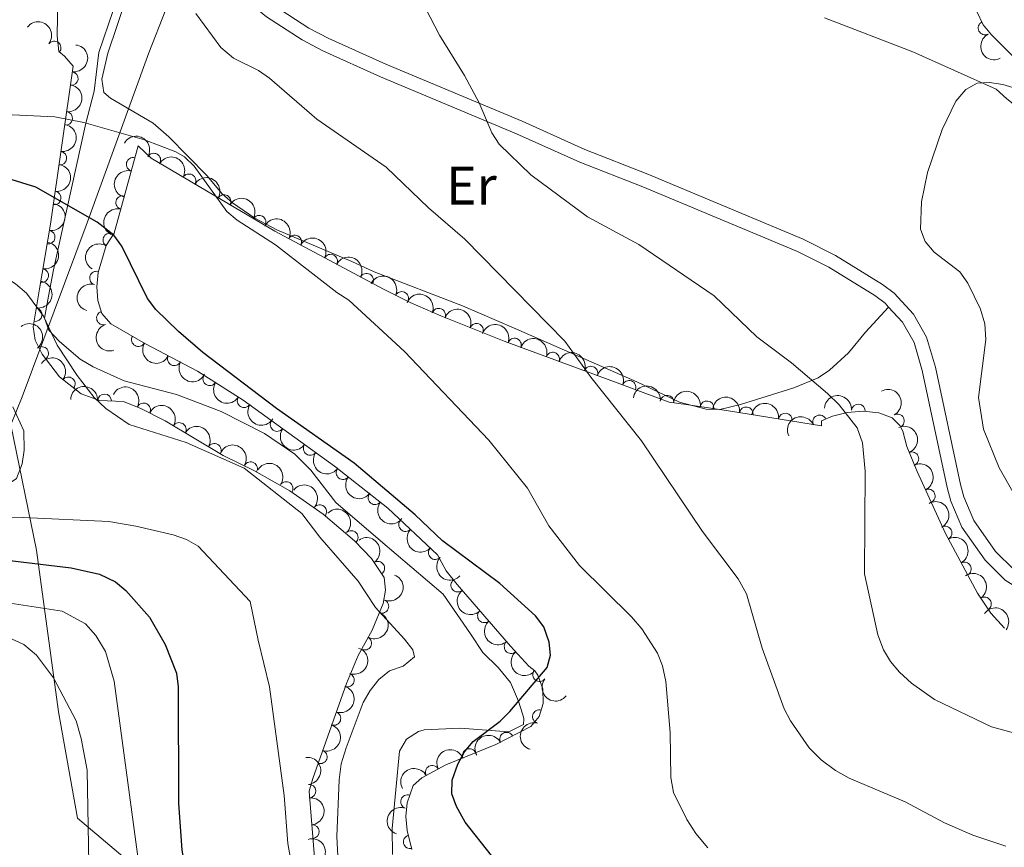
# Model space of a CAD drawing. Units: metres. Extents: x 655986 to 662947, y 697998 to 702781.
# Drawn here: x 660191 to 660372, y 700964 to 701116 of the extents above; entities that cross this region are included whole.
import ezdxf
from ezdxf.enums import TextEntityAlignment as Align

# ---------------------------------------------------------------- set-up
doc = ezdxf.new("R2010")
doc.units = ezdxf.units.M
doc.header["$MEASUREMENT"] = 0
doc.linetypes.add('DGN Style 3', pattern=[108.43716973211009, 77.45512123722149, -30.9820484948886])
for name, color, linetype, lineweight in [('Entidades rústicas y varios', 7, 'Continuous', 5), ('Otros límites administrativos', 7, 'Continuous', 5), ('Relieve y altimetría', 7, 'Continuous', 5), ('Viales y ferrocarril', 7, 'Continuous', 5)]:
    doc.layers.add(name, color=color, linetype=linetype, lineweight=lineweight)
doc.styles.add('Style-Arial Narrow', font='txt')

msp = doc.modelspace()

# ---------------------------------------------------------------- linework, layer by layer
at = {"layer": 'Entidades rústicas y varios', "color": 92, "linetype": 'DGN Style 3', "lineweight": 5}
for points in [[(660197.74, 701120.46, 1047.96), (660197.55, 701112.94, 1048.78), (660197.8800000001, 701110.0700000001, 1049.16), (660198.95, 701109.22, 1049.44), (660200.53, 701107.3600000001, 1050.59), (660196.3600000001, 701078.29, 1055.26), (660194.3500000001, 701066.3900000001, 1059), (660193.1799999999, 701059.3700000001, 1060.48), (660193.5, 701056.9099999999, 1060.21), (660194.8400000001, 701054.3700000001, 1060.15), (660198.01, 701050.1699999999, 1060.04), (660202.02, 701047.0800000001, 1059.95), (660205.3600000001, 701045.8400000001, 1059.93), (660209.78, 701045.6400000001, 1059.93), (660213, 701044.3900000001, 1059.94), (660217.48, 701042.0700000001, 1060.01), (660228.1499999999, 701035.69, 1060.37), (660233.8800000001, 701032.9099999999, 1060.76), (660240.3800000001, 701029.19, 1060.76), (660246.52, 701024.8900000001, 1060.76), (660252.3, 701020.03, 1060.76), (660255.44, 701016.75, 1060.76), (660257.75, 701013.23, 1060.76), (660258, 701010.9099999999, 1060.68), (660257.5800000001, 701008.48, 1060.49), (660255.55, 701003.5700000001, 1060.06), (660252.96, 700998.8999999999, 1059.93), (660250.8, 700993.72, 1059.88), (660244.6100000001, 700976.27, 1059.38), (660243.95, 700973.8999999999, 1058.83), (660245.01, 700960.95, 1059.86)], [(660377.1599999999, 701105.48, 1035.68), (660369.55, 701113.1100000001, 1036.45), (660368.01, 701115.01, 1036.68), (660366.8, 701117.45, 1037.07)], [(660262.8600000001, 700963.22, 1052.59), (660262.01, 700966.6799999999, 1052.44), (660261.76, 700969.24, 1052.47), (660261.96, 700971.8, 1052.58), (660263.0900000001, 700974.97, 1052.79), (660264.6599999999, 700976.3999999999, 1053.06), (660269.0800000001, 700978.76, 1053.36), (660278.31, 700982.49, 1053.29), (660284.74, 700985.8600000001, 1052.79), (660286.29, 700987.6400000001, 1052.24), (660286.99, 700990.0700000001, 1051.98), (660286.9299999999, 700992.79, 1051.95), (660286.04, 700995.28, 1052.11), (660285.46, 700996.0700000001, 1052.24), (660284.3899999999, 700996.94, 1052.79), (660281.03, 701000.5900000001, 1053.16), (660271.19, 701011.94, 1052.45), (660269.1699999999, 701014.46, 1052.79), (660267.54, 701017.4299999999, 1053.88), (660258.44, 701026.04, 1053.92), (660248.6200000001, 701033.75, 1053.84), (660231.79, 701045.8800000001, 1054.11), (660223.3899999999, 701051.26, 1054.33), (660213.8300000001, 701056.25, 1054.86), (660207.4199999999, 701059.94, 1054.98), (660205.81, 701061.8500000001, 1054.98), (660205.0700000001, 701064.23, 1054.88), (660204.8600000001, 701066.78, 1054.68), (660205.1000000001, 701069.3900000001, 1054.43), (660206.6000000001, 701074.3600000001, 1053.95), (660208.04, 701076.6599999999, 1053.88), (660212.5, 701092.71, 1049.98), (660214.8500000001, 701090.4099999999, 1049.99), (660237.6300000001, 701076.99, 1049.68), (660257.6599999999, 701066.3200000001, 1048.61), (660260.3200000001, 701064.96, 1047.51), (660262.52, 701063.8900000001, 1047.07), (660268.1699999999, 701061.4099999999, 1046.67), (660279.8200000001, 701056.77, 1046.2), (660298.5, 701049.9099999999, 1045.58), (660310.22, 701045.51, 1044.77), (660313.75, 701045.04, 1044.77), (660321.1100000001, 701043.9299999999, 1043.49), (660338.26, 701041.19, 1039), (660338.25, 701042.0700000001, 1038.72), (660340.27, 701042.95, 1038.22), (660342.94, 701043.6000000001, 1037.83), (660345.8899999999, 701043.8600000001, 1037.53), (660348.77, 701043.5900000001, 1037.32), (660351.23, 701042.6400000001, 1037.16), (660352.6799999999, 701041.24, 1037.07), (660353.23, 701040.2, 1037.07), (660353.97, 701037.3900000001, 1036.8), (660355.8700000001, 701032.75, 1036.55), (660361.0700000001, 701021.3500000001, 1036.38), (660366.95, 701010.3500000001, 1037.05), (660369.3999999999, 701006.6699999999, 1037.9), (660371.9099999999, 701003.8999999999, 1038.17)]]:
    msp.add_polyline3d(points, dxfattribs=at)
at = {"layer": 'Entidades rústicas y varios', "color": 92, "linetype": 'Continuous', "lineweight": 5}
for points in [[(660210.3400000001, 701120.02, 1041.52), (660206.8899999999, 701109.74, 1043.84), (660205.8200000001, 701105, 1044.61), (660206.19, 701102.53, 1044.74), (660207.3700000001, 701101.5, 1044.89), (660215.27, 701096.8700000001, 1044.2), (660218.1200000001, 701094.3700000001, 1044.33), (660225.1000000001, 701087.22, 1043.79), (660227.96, 701083.8800000001, 1044.06), (660229.8300000001, 701082.2, 1044.08), (660233.98, 701079.3900000001, 1043.99), (660238, 701077.26, 1043.65), (660251.8200000001, 701071.4299999999, 1043.59), (660255.8899999999, 701069.54, 1043.24), (660272.1799999999, 701063.23, 1042.33), (660281.53, 701059.22, 1041.84), (660304.28, 701049.29, 1038.69), (660312.1200000001, 701045.5, 1038.33), (660317.04, 701044.21, 1037.74), (660319.5, 701044.19, 1037.47), (660323.3200000001, 701045.0700000001, 1037.15), (660333.1499999999, 701048.1599999999, 1035.76), (660337.6000000001, 701050.03, 1035.11), (660339.7, 701051.4199999999, 1034.86), (660343.19, 701054.6200000001, 1034.31), (660346.3400000001, 701058.4099999999, 1033.47), (660350.5800000001, 701063.01, 1031.99)], [(660338.78, 701116.27, 1031.96), (660355.05, 701109.99, 1030.39), (660370.3800000001, 701103.1499999999, 1029.36), (660372.3500000001, 701101.3400000001, 1029.36), (660378.49, 701096.51, 1028.68), (660380.46, 701094.25, 1028.68), (660383.1599999999, 701090.3400000001, 1028.13), (660385.19, 701088.77, 1028.04), (660389.71, 701086.5700000001, 1027.89), (660420.6300000001, 701078.53, 1026.62), (660426.3, 701077.0800000001, 1026.81), (660440.05, 701073.46, 1025.93), (660443.4299999999, 701071.8300000001, 1025.93), (660448.0800000001, 701070.1499999999, 1025.52), (660462.02, 701065.21, 1023.01), (660466.9299999999, 701064.3600000001, 1022.55), (660475.3, 701064.0800000001, 1021.87), (660478.8300000001, 701063.6300000001, 1021.9)]]:
    msp.add_polyline3d(points, dxfattribs=at)
at = {"layer": 'Entidades rústicas y varios', "color": 92, "linetype": 'Continuous', "lineweight": 5, "extrusion": (-0.2242320213849082, -0.02812725371657031, 0.974129795347623)}
msp.add_arc((-613491.7733223084, 723356.0455817656, -166735.3911051932), 2.516055640060342, 45.36446333574663, 225.9090503451192, dxfattribs=at)
at = {"layer": 'Entidades rústicas y varios', "color": 92, "linetype": 'Continuous', "lineweight": 5}
for centre, radius, start, end in [((660368.3338146124, 701114.4009334976, 1036.76006464459), 1.250091938746999, 117.3430499133724, 296.5566043323678), ((660197.0259807585, 701110.723509324, 1049.195540262271), 1.250091938746998, 322.5027951881574, 141.7163496071529), ((660200.1853600049, 701105.0948405967, 1051.15289403617), 1.250091938746999, 262.8029498103789, 82.01650422937438), ((660199.1336241851, 701097.7629556356, 1052.330737268674), 1.250091938746999, 262.8029498103789, 82.01650422937438), ((660198.0818883653, 701090.4310706744, 1053.508580501177), 1.250091938746999, 262.8029498103789, 82.01650422937438), ((660211.5711367752, 701089.2944707798, 1050.516339675684), 1.250091938746998, 75.43652717056221, 254.6500815895576), ((660215.3658024422, 701090.0834897684, 1049.968205501749), 1.250091938746999, 330.4632588891562, 149.6768133081517), ((660221.8273841501, 701086.2768863216, 1049.880273529431), 1.250091938746999, 330.4632588891562, 149.6768133081517), ((660197.0301525455, 701083.0991857133, 1054.686423733681), 1.250091938746999, 262.8029498103789, 82.01650422937438), ((660209.615979406, 701082.2585345069, 1052.226006433614), 1.250091938746998, 75.43652717056221, 254.6500815895576), ((660228.288965858, 701082.4702828745, 1049.792341557112), 1.250091938746999, 330.4632588891562, 149.6768133081517), ((660234.750547566, 701078.6636794277, 1049.704409584793), 1.250091938746999, 330.4632588891562, 149.6768133081517), ((660195.9366103727, 701075.900509761, 1056.398954819572), 1.250091938746998, 261.3789611103022, 80.59251552929754), ((660207.2643686135, 701075.3843783012, 1053.886298025439), 1.250091938746998, 58.91601601263923, 238.1295704316346), ((660241.2953527821, 701075.0153572275, 1049.424836665494), 1.250091938746998, 332.9218910759354, 152.1354454949308), ((660247.9073923237, 701071.4931174915, 1049.071622371441), 1.250091938746998, 332.9218910759354, 152.1354454949308), ((660194.7434753615, 701068.8366756144, 1058.619016979897), 1.250091938746998, 261.3789611103022, 80.59251552929754), ((660204.8107889758, 701068.3642232951, 1054.413074440384), 1.250091938746998, 74.17177679952346, 253.3853312185188), ((660254.5194318655, 701067.9708777554, 1048.718408077387), 1.250091938746998, 332.9218910759354, 152.1354454949308), ((660260.9715968815, 701064.6213914701, 1047.153397659742), 1.250091938746999, 335.0295580601508, 154.2431124791462), ((660193.5360263139, 701061.6248343983, 1060.26496378169), 1.250091938746998, 261.5038393313348, 80.71739375033022), ((660267.7877812991, 701061.5412304923, 1046.638329443213), 1.250091938746999, 339.2495969184507, 158.463151337446), ((660206.0873448648, 701061.023711439, 1054.96486298465), 1.250091938746998, 108.2379041170413, 287.4514585360367), ((660274.7505847861, 701058.7680624083, 1046.357426641604), 1.250091938746999, 339.2495969184507, 158.463151337446), ((660212.5191150268, 701057.0271401226, 1054.904981625741), 1.250091938746999, 151.0387184234242, 330.2522728424196), ((660281.7343499975, 701056.0461942179, 1046.097335422474), 1.250091938746999, 340.801023701185, 160.0145781201805), ((660194.720303935, 701054.4962018311, 1060.127510773395), 1.250091938746998, 308.0102761458576, 127.223830564853), ((660219.1315611012, 701053.504770743, 1054.627952864942), 1.250091938746999, 153.4031097962674, 332.6166642152627), ((660288.7712075969, 701053.4619949067, 1045.863778050331), 1.250091938746999, 340.801023701185, 160.0145781201805), ((660295.808065196, 701050.8777955954, 1045.630220678188), 1.250091938746999, 340.801023701185, 160.0145781201805), ((660199.6327668515, 701048.8949079555, 1059.981113046768), 1.250091938746998, 323.3492652395984, 142.5628196585938), ((660225.6560666845, 701049.8318071621, 1054.298464787417), 1.250091938746999, 148.3275670167577, 327.5411214357531), ((660302.824349727, 701048.265684061, 1045.199867575095), 1.250091938746998, 340.3886893276894, 159.6022437466848), ((660206.2963428963, 701045.7781012813, 1059.93), 1.250091938746999, 358.3753595541653, 177.5889139731607), ((660231.9702009084, 701045.7877545282, 1054.133094605363), 1.250091938746999, 148.3275670167577, 327.5411214357531), ((660309.8147445843, 701045.5442750468, 1044.77), 1.250091938746999, 353.3821501579382, 172.5957045769337), ((660213.4877359706, 701044.1154512479, 1059.965085928737), 1.250091938746999, 333.5884587680287, 152.8020131870241), ((660317.1718079727, 701044.5042083524, 1043.959669234597), 1.250091938746999, 352.3897207013175, 171.6032751203129), ((660324.39482456, 701043.385436476, 1042.306390901641), 1.250091938746999, 351.8889149745739, 171.1024693935694), ((660344.9977477884, 701043.9240527947, 1037.504277580891), 1.250091938746999, 355.6103364965052, 174.8238909155006), ((660331.5651518733, 701042.2398564855, 1040.429144858692), 1.250091938746999, 351.8889149745739, 171.1024693935694), ((660337.8879602985, 701041.8909984306, 1038.528192030664), 1.250091938746998, 24.50620080887471, 203.7197552278701), ((660352.2171677114, 701042.0734402665, 1037.07), 1.250091938746998, 298.8381140657638, 118.0516684847592), ((660220.055263262, 701040.5074198116, 1060.133383688361), 1.250091938746999, 330.0893484603, 149.3029028792954), ((660238.0486033468, 701041.3932440302, 1054.02602839914), 1.250091938746998, 145.184482126924, 324.3980365459194), ((660226.4896110266, 701036.6600778492, 1060.350475084345), 1.250091938746999, 330.0893484603, 149.3029028792954), ((660244.1324692701, 701037.0083780973, 1053.928426272026), 1.250091938746998, 145.184482126924, 324.3980365459194), ((660354.8794012025, 701035.117660495, 1036.615707493914), 1.250091938746999, 293.2344151940092, 112.4479696130046), ((660233.1725991999, 701033.2923713962, 1060.76), 1.250091938746999, 331.1833234546531, 150.3968778736485), ((660250.1687356073, 701032.5588427235, 1053.84451792769), 1.250091938746999, 142.8295551425674, 322.0431095615629), ((660239.7191653382, 701029.628980519, 1060.76), 1.250091938746999, 325.961617673348, 145.1751720923434), ((660256.067669278, 701027.9273988742, 1053.892574413802), 1.250091938746999, 142.8295551425674, 322.0431095615629), ((660357.8987779927, 701028.255282219, 1036.466153259853), 1.250091938746999, 295.4858042275512, 114.6993586465466), ((660245.903485755, 701025.3828933442, 1060.76), 1.250091938746998, 320.9080165885337, 140.1215710075292), ((660261.6992379061, 701022.9831186694, 1053.90971947079), 1.250091938746999, 137.5510159324109, 316.7645703514063), ((660251.7044936568, 701020.6238440443, 1060.76), 1.250091938746998, 314.7169188606632, 133.9304732796586), ((660361.0052415361, 701021.4297605751, 1036.441654284586), 1.250091938746998, 299.092690884685, 118.3062453036804), ((660267.147157789, 701017.8285483187, 1053.885772570207), 1.250091938746999, 137.5510159324109, 316.7645703514063), ((660256.5860297473, 701014.9681088184, 1060.76), 1.250091938746999, 304.2410495241953, 123.4546039431907), ((660364.5358036766, 701014.8249674547, 1036.843946229187), 1.250091938746998, 299.092690884685, 118.3062453036804), ((660271.2930379268, 701011.8426516571, 1052.566669060482), 1.250091938746999, 129.6813815552009, 308.8949359741962), ((660257.334989585, 701007.9384526962, 1060.340864819575), 1.250091938746999, 248.5039072855244, 67.7174617045198), ((660368.2327832808, 701008.3880013251, 1037.740753870141), 1.250091938746998, 304.6202844154051, 123.8338388344006), ((660276.2009663817, 701006.1898584594, 1052.751482272244), 1.250091938746998, 131.8901526641003, 311.1037070830957), ((660254.1902262114, 701001.1584339621, 1059.962208169967), 1.250091938746999, 241.9532422488711, 61.16679666786658), ((660281.1084171718, 701000.5293334117, 1053.105576790639), 1.250091938746998, 131.8901526641003, 311.1037070830957), ((660286.3602252607, 700995.3631867757, 1052.281583358337), 1.250091938746998, 141.8521493723887, 321.0657037913841), ((660251.0105593344, 700994.371938711, 1059.864774079026), 1.250091938746998, 251.4351511348582, 70.64870555385362), ((660248.5040955883, 700987.3060594914, 1059.662313356402), 1.250091938746998, 251.4351511348582, 70.64870555385362), ((660286.3119924832, 700987.645862597, 1052.11041523979), 1.250091938746999, 74.8962774486421, 254.1098318676375), ((660280.2769306605, 700983.4988521538, 1053.051755058643), 1.250091938746999, 28.62545376038702, 207.8390081793825), ((660245.9976318099, 700980.2401802829, 1059.459852633779), 1.250091938746998, 251.4351527078751, 70.64870712687058), ((660273.4207967035, 700980.4931465851, 1053.318355115716), 1.250091938746999, 22.9706330016164, 202.1841874206118), ((660266.5988686499, 700977.4131158208, 1053.265734201443), 1.250091938746999, 29.06555421613916, 208.2791086351346), ((660243.9286454876, 700973.9217335633, 1058.927126992501), 1.250091938746998, 275.6455771033093, 94.85913152230474), ((660262.0467069203, 700971.9851339082, 1052.670613990623), 1.250091938746999, 71.34669433078491, 250.5602487497804), ((660244.5385854028, 700966.4701091282, 1059.519804457228), 1.250091938746998, 275.6455771033093, 94.85913152230474), ((660262.5419629405, 700964.5963776959, 1052.47796320265), 1.250091938746999, 104.7683867871142, 283.9819412061096)]:
    msp.add_arc(centre, radius, start, end, dxfattribs=at)
at = {"layer": 'Entidades rústicas y varios', "color": 92, "linetype": 'Continuous', "lineweight": 5, "extrusion": (0.214916344724244, -0.06987207300751977, 0.9741297953476229)}
msp.add_arc((870933.6668626566, -400368.6889385422, 93945.75984544047), 2.516055640060341, 45.36446333574665, 225.9090503451193, dxfattribs=at)
at = {"layer": 'Entidades rústicas y varios', "color": 92, "linetype": 'Continuous', "lineweight": 5, "extrusion": (-0.1374166788094355, 0.1794095822440447, 0.9741297953476231)}
for centre in [(-950445.0888699426, -150902.3082819663, 36086.60381594033), (-950439.7956325137, -150896.99498876, 36086.58030375275), (-950434.5023950848, -150891.6816955536, 36086.55679156519), (-950429.209157656, -150886.3684023473, 36086.53327937762)]:
    msp.add_arc(centre, 2.516055640060343, 45.36446333574663, 225.9090503451193, dxfattribs=at)
at = {"layer": 'Entidades rústicas y varios', "color": 92, "linetype": 'Continuous', "lineweight": 5, "extrusion": (-0.2181759557937395, -0.05891005117538478, 0.974129795347623)}
for centre in [(-504750.905120689, 799164.0989881335, -184321.3767380347), (-504745.5457443196, 799169.1892933706, -184322.6479097501), (-504740.1863679505, 799174.2795986077, -184323.9190814655), (-504734.8269915811, 799179.3699038445, -184325.1902531809)]:
    msp.add_arc(centre, 2.516055640060342, 45.36446333574663, 225.9090503451193, dxfattribs=at)
at = {"layer": 'Entidades rústicas y varios', "color": 92, "linetype": 'Continuous', "lineweight": 5, "extrusion": (0.1132796107196607, -0.1955476198044875, 0.974129795347623)}
for centre in [(922704.6022766853, 268813.5230619997, -61284.30465678472), (922699.3836457819, 268808.9334524978, -61281.48483833007)]:
    msp.add_arc(centre, 2.516055640060343, 45.36446333574664, 225.9090503451193, dxfattribs=at)
at = {"layer": 'Entidades rústicas y varios', "color": 92, "linetype": 'Continuous', "lineweight": 5, "extrusion": (-0.1329157812151404, 0.182769080864262, 0.974129795347623)}
for centre in [(-946275.3438762082, -173842.0391379528, 41413.79808970522), (-946270.2243264271, -173836.6559260177, 41414.82825440087)]:
    msp.add_arc(centre, 2.516055640060342, 45.36446333574664, 225.9090503451193, dxfattribs=at)
at = {"layer": 'Entidades rústicas y varios', "color": 92, "linetype": 'Continuous', "lineweight": 5, "extrusion": (-0.2154479880829464, -0.06821514675648531, 0.9741297953476229)}
for centre in [(-469081.3618806246, 819540.7347500331, -189049.1286821435), (-469076.0080830255, 819545.7597849474, -189050.6570392274), (-469070.6542854264, 819550.7848198615, -189052.1853963112)]:
    msp.add_arc(centre, 2.516055640060341, 45.36446333574665, 225.9090503451193, dxfattribs=at)
at = {"layer": 'Entidades rústicas y varios', "color": 92, "linetype": 'Continuous', "lineweight": 5, "extrusion": (0.05299755990808888, -0.2196870511882455, 0.974129795347623)}
msp.add_arc((806205.0266812363, 513306.5292473296, -118000.998656372), 2.516055640060343, 45.36446333574663, 225.9090503451192, dxfattribs=at)
at = {"layer": 'Entidades rústicas y varios', "color": 92, "linetype": 'Continuous', "lineweight": 5, "extrusion": (-0.2127934555447547, -0.07609262180606428, 0.9741297953476231)}
msp.add_arc((-437815.4069413509, 835805.7945675545, -192824.8063702139), 2.516055640060342, 45.36446333574664, 225.9090503451193, dxfattribs=at)
at = {"layer": 'Entidades rústicas y varios', "color": 92, "linetype": 'Continuous', "lineweight": 5, "extrusion": (-0.1333138170133521, 0.1824789522364943, 0.974129795347623)}
msp.add_arc((-946652.2218166359, -171821.824283204, 40949.09529938491), 2.516055640060342, 45.36446333574662, 225.9090503451192, dxfattribs=at)
at = {"layer": 'Entidades rústicas y varios', "color": 92, "linetype": 'Continuous', "lineweight": 5, "extrusion": (0.1089358343007891, -0.1980003177300209, 0.974129795347623)}
msp.add_arc((916378.2208709982, 288573.6437539972, -65864.47269215377), 2.516055640060342, 45.36446333574663, 225.9090503451193, dxfattribs=at)
at = {"layer": 'Entidades rústicas y varios', "color": 92, "linetype": 'Continuous', "lineweight": 5, "extrusion": (-0.2066171027026433, -0.09154515108275024, 0.974129795347623)}
for centre in [(-373502.6807227712, 864928.9891121262, -199581.6513384268), (-373497.3247386095, 864934.0325735525, -199583.1097384073)]:
    msp.add_arc(centre, 2.516055640060342, 45.36446333574663, 225.9090503451192, dxfattribs=at)
at = {"layer": 'Entidades rústicas y varios', "color": 92, "linetype": 'Continuous', "lineweight": 5, "extrusion": (-0.2241359773374815, 0.02888261551470379, 0.9741297953476231)}
msp.add_arc((-779684.3651929989, 550797.7354198152, -126692.2104951872), 2.516055640060343, 45.36446333574663, 225.9090503451192, dxfattribs=at)
at = {"layer": 'Entidades rústicas y varios', "color": 92, "linetype": 'Continuous', "lineweight": 5, "extrusion": (0.2011512841923928, -0.1030014693281094, 0.9741297953476231)}
msp.add_arc((924915.3207453634, -260942.5346766185, 61618.84858560267), 2.516055640060342, 45.36446333574664, 225.9090503451193, dxfattribs=at)
at = {"layer": 'Entidades rústicas y varios', "color": 92, "linetype": 'Continuous', "lineweight": 5, "extrusion": (-0.2040628509671307, -0.09710558516977708, 0.974129795347623)}
for centre in [(-349322.1555113103, 874472.4683075118, -201796.2070627965), (-349316.7983660232, 874477.5235756319, -201797.619599029), (-349311.4412207362, 874482.5788437518, -201799.0321352613)]:
    msp.add_arc(centre, 2.516055640060341, 45.36446333574663, 225.9090503451192, dxfattribs=at)
at = {"layer": 'Entidades rústicas y varios', "color": 92, "linetype": 'Continuous', "lineweight": 5, "extrusion": (0.2175732888287198, 0.06109832898085447, 0.9741297953476229)}
msp.add_arc((496451.9303518579, -803580.355153884, 187505.8254715764), 2.516055640060342, 45.36446333574663, 225.9090503451192, dxfattribs=at)
at = {"layer": 'Entidades rústicas y varios', "color": 92, "linetype": 'Continuous', "lineweight": 5, "extrusion": (-0.2237920229820682, -0.0314367979538577, 0.974129795347623)}
msp.add_arc((-602396.743178357, 732102.4077453436, -168753.3955597676), 2.516055640060342, 45.36446333574665, 225.9090503451193, dxfattribs=at)
at = {"layer": 'Entidades rústicas y varios', "color": 92, "linetype": 'Continuous', "lineweight": 5, "extrusion": (0.2148674670776535, 0.07002223509451651, 0.974129795347623)}
msp.add_arc((461982.0177527306, -822852.3968754523, 191976.4794609423), 2.516055640060342, 45.36446333574663, 225.9090503451193, dxfattribs=at)
at = {"layer": 'Entidades rústicas y varios', "color": 92, "linetype": 'Continuous', "lineweight": 5, "extrusion": (-0.2047563899738596, -0.09563452609215448, 0.9741297953476229)}
msp.add_arc((-355755.70534508, 872016.179985364, -201227.2918173007), 2.516055640060343, 45.36446333574664, 225.9090503451193, dxfattribs=at)
at = {"layer": 'Entidades rústicas y varios', "color": 92, "linetype": 'Continuous', "lineweight": 5, "extrusion": (-0.165218081336176, -0.1541886098763167, 0.974129795347623)}
msp.add_arc((-62081.48580685537, 936356.7309205879, -216138.5930495341), 2.516055640060341, 45.36446333574665, 225.9090503451193, dxfattribs=at)
at = {"layer": 'Entidades rústicas y varios', "color": 92, "linetype": 'Continuous', "lineweight": 5, "extrusion": (-0.2146398247734151, -0.07071695296911391, 0.9741297953476231)}
msp.add_arc((-459244.4128026544, 824768.3960437508, -190251.078380686), 2.516055640060342, 45.36446333574665, 225.9090503451193, dxfattribs=at)
at = {"layer": 'Entidades rústicas y varios', "color": 92, "linetype": 'Continuous', "lineweight": 5, "extrusion": (0.2202197600453043, 0.05073853665200483, 0.974129795347623)}
for centre in [(534917.2143007079, -779816.4404429772, 181992.1907979436), (534911.8558589987, -779821.5871005782, 181993.2150137329)]:
    msp.add_arc(centre, 2.516055640060341, 45.36446333574664, 225.9090503451193, dxfattribs=at)
at = {"layer": 'Entidades rústicas y varios', "color": 92, "linetype": 'Continuous', "lineweight": 5, "extrusion": (-0.1780113002049218, -0.1392232696619045, 0.974129795347623)}
msp.add_arc((-145423.4588852529, 927616.6260110484, -214126.530820934), 2.516055640060344, 45.36446333574664, 225.9090503451193, dxfattribs=at)
at = {"layer": 'Entidades rústicas y varios', "color": 92, "linetype": 'Continuous', "lineweight": 5, "extrusion": (-0.1803959853336874, -0.1361191767955061, 0.974129795347623)}
msp.add_arc((-161885.5108757879, 925028.8678717674, -213527.0263225484), 2.516055640060342, 45.36446333574665, 225.9090503451193, dxfattribs=at)
at = {"layer": 'Entidades rústicas y varios', "color": 92, "linetype": 'Continuous', "lineweight": 5, "extrusion": (-0.181578857194467, -0.1345372083698395, 0.9741297953476229)}
for centre in [(-170172.0634939309, 923619.8241971338, -213201.8381919613), (-170166.874358088, 923624.3478119147, -213204.8147299704)]:
    msp.add_arc(centre, 2.516055640060342, 45.36446333574664, 225.9090503451193, dxfattribs=at)
at = {"layer": 'Entidades rústicas y varios', "color": 92, "linetype": 'Continuous', "lineweight": 5, "extrusion": (-0.1724637925148393, -0.1460389745492508, 0.9741297953476229)}
msp.add_arc((-108275.8961525252, 932446.5396180027, -215254.4855234309), 2.516055640060342, 45.36446333574661, 225.9090503451192, dxfattribs=at)
at = {"layer": 'Entidades rústicas y varios', "color": 92, "linetype": 'Continuous', "lineweight": 5, "extrusion": (-0.2166662025568386, 0.06424094088349921, 0.974129795347623)}
msp.add_arc((-859839.0033521499, 422836.2294943887, -97029.9749507172), 2.516055640060342, 45.36446333574665, 225.9090503451193, dxfattribs=at)
at = {"layer": 'Entidades rústicas y varios', "color": 92, "linetype": 'Continuous', "lineweight": 5, "extrusion": (-0.2185557523285265, -0.05748499752204921, 0.9741297953476229)}
for centre in [(-510043.2329026336, 795932.7847343548, -183561.3060868175), (-510037.8754036641, 795937.94218149, -183562.2797108936)]:
    msp.add_arc(centre, 2.516055640060342, 45.36446333574664, 225.9090503451193, dxfattribs=at)
at = {"layer": 'Entidades rústicas y varios', "color": 92, "linetype": 'Continuous', "lineweight": 5, "extrusion": (-0.08042311341260813, -0.2111948499490956, 0.9741297953476229)}
msp.add_arc((367625.397652505, 867347.3537946122, -200151.0154669349), 2.516055640060342, 45.36446333574663, 225.9090503451193, dxfattribs=at)
at = {"layer": 'Entidades rústicas y varios', "color": 92, "linetype": 'Continuous', "lineweight": 5, "extrusion": (-0.2093578313291553, 0.08509077668673128, 0.974129795347623)}
msp.add_arc((-898086.5297570367, 339033.0047077455, -77588.85545624429), 2.516055640060341, 45.36446333574667, 225.9090503451193, dxfattribs=at)
at = {"layer": 'Entidades rústicas y varios', "color": 92, "linetype": 'Continuous', "lineweight": 5, "extrusion": (0.2226704655904522, 0.03858763493309078, 0.974129795347623)}
for centre in [(578007.9652331813, -750082.8573200041, 175093.990307277), (578002.6059422955, -750087.9894724448, 175095.0807257887)]:
    msp.add_arc(centre, 2.516055640060342, 45.36446333574663, 225.9090503451193, dxfattribs=at)
at = {"layer": 'Entidades rústicas y varios', "color": 92, "linetype": 'Continuous', "lineweight": 5, "extrusion": (-0.2174183940158924, -0.06164725265207217, 0.9741297953476231)}
msp.add_arc((-494344.628353062, 805284.1974827863, -185730.1055237394), 2.516055640060342, 45.36446333574664, 225.9090503451193, dxfattribs=at)
at = {"layer": 'Entidades rústicas y varios', "color": 92, "linetype": 'Continuous', "lineweight": 5, "extrusion": (-0.2221266133066912, -0.04160420023144213, 0.9741297953476231)}
msp.add_arc((-567501.2955142253, 758122.7677066677, -174789.082809907), 2.516055640060342, 45.36446333574665, 225.9090503451193, dxfattribs=at)
at = {"layer": 'Entidades rústicas y varios', "color": 92, "linetype": 'Continuous', "lineweight": 5, "extrusion": (-0.2125389342011839, 0.07680067229278108, 0.9741297953476229)}
msp.add_arc((-883724.9056034582, 373144.1354282876, -85502.48102452174), 2.516055640060342, 45.36446333574664, 225.9090503451193, dxfattribs=at)
at = {"layer": 'Entidades rústicas y varios', "color": 92, "linetype": 'Continuous', "lineweight": 5, "extrusion": (-0.2249279630820123, -0.02187585974939382, 0.974129795347623)}
msp.add_arc((-633823.7985503555, 706485.8694988821, -162809.7921301041), 2.516055640060343, 45.36446333574663, 225.9090503451193, dxfattribs=at)
at = {"layer": 'Entidades rústicas y varios', "color": 92, "linetype": 'Continuous', "lineweight": 5, "extrusion": (0.2240679649618037, 0.02940559290125125, 0.974129795347623)}
for centre in [(609158.5729075442, -726323.9783113247, 169581.9601641203), (609153.2132728188, -726329.0778743365, 169583.1925490859)]:
    msp.add_arc(centre, 2.516055640060342, 45.36446333574663, 225.9090503451192, dxfattribs=at)
at = {"layer": 'Entidades rústicas y varios', "color": 92, "linetype": 'Continuous', "lineweight": 5, "extrusion": (-0.2169494984882431, 0.06327761785732797, 0.9741297953476231)}
for centre in [(-857885.5800208033, 426567.3455113065, -97896.2049601614), (-857880.2279919577, 426572.539596, -97896.99696485259)]:
    msp.add_arc(centre, 2.516055640060343, 45.36446333574661, 225.9090503451192, dxfattribs=at)
at = {"layer": 'Entidades rústicas y varios', "color": 92, "linetype": 'Continuous', "lineweight": 5, "extrusion": (-0.2259753226505837, 0.002509057385324823, 0.9741297953476231)}
msp.add_arc((-708310.5553299373, 635786.5105189156, -146408.1839489014), 2.516055640060341, 45.36446333574664, 225.9090503451193, dxfattribs=at)
at = {"layer": 'Entidades rústicas y varios', "color": 92, "linetype": 'Continuous', "lineweight": 5, "extrusion": (0.2258229881280828, 0.008667170755329178, 0.9741297953476229)}
for centre in [(675182.1233395715, -668662.0736924422, 156204.9897352888), (675176.7636221397, -668667.189606306, 156206.151997905)]:
    msp.add_arc(centre, 2.516055640060343, 45.36446333574665, 225.9090503451193, dxfattribs=at)
at = {"layer": 'Entidades rústicas y varios', "color": 92, "linetype": 'Continuous', "lineweight": 5, "extrusion": (-0.221752468604036, 0.0435543853591604, 0.9741297953476231)}
msp.add_arc((-815124.9204010081, 499744.8007999939, -114847.744769489), 2.516055640060342, 45.36446333574664, 225.9090503451193, dxfattribs=at)
at = {"layer": 'Entidades rústicas y varios', "color": 92, "linetype": 'Continuous', "lineweight": 5, "extrusion": (-0.222035891062688, 0.04208568516724416, 0.9741297953476229)}
msp.add_arc((-811727.4230711623, 505092.3037308371, -116111.9473808993), 2.516055640060343, 45.36446333574663, 225.9090503451192, dxfattribs=at)
at = {"layer": 'Entidades rústicas y varios', "color": 92, "linetype": 'Continuous', "lineweight": 5, "extrusion": (-0.08884840626415993, 0.2077910068321463, 0.974129795347623)}
msp.add_arc((-882694.9703956628, -374779.1737357385, 88033.43212942875), 2.516055640060342, 45.36446333574661, 225.9090503451192, dxfattribs=at)
at = {"layer": 'Entidades rústicas y varios', "color": 92, "linetype": 'Continuous', "lineweight": 5, "extrusion": (0.2248829302877224, -0.0223340431002898, 0.9741297953476229)}
msp.add_arc((762830.6323675102, -572318.7665147568, 133852.8401189749), 2.516055640060342, 45.36446333574663, 225.9090503451193, dxfattribs=at)
at = {"layer": 'Entidades rústicas y varios', "color": 92, "linetype": 'Continuous', "lineweight": 5, "extrusion": (-0.06456318431278045, 0.2165703974401677, 0.9741297953476229)}
msp.add_arc((-833008.5580792757, -470419.4450497706, 110220.716389538), 2.516055640060342, 45.36446333574663, 225.9090503451192, dxfattribs=at)
at = {"layer": 'Entidades rústicas y varios', "color": 92, "linetype": 'Continuous', "lineweight": 5, "extrusion": (-0.2239017683290844, -0.03064539043815973, 0.9741297953476229)}
msp.add_arc((-604980.053084734, 730179.6357278427, -168329.9668802242), 2.516055640060342, 45.36446333574664, 225.9090503451193, dxfattribs=at)
at = {"layer": 'Entidades rústicas y varios', "color": 92, "linetype": 'Continuous', "lineweight": 5, "extrusion": (0.2255766200464591, -0.01365028587296395, 0.9741297953476229)}
for centre in [(739605.8153274147, -600538.0396471197, 140399.6445162221), (739600.4615595097, -600543.0644547988, 140401.1737241901)]:
    msp.add_arc(centre, 2.516055640060342, 45.36446333574664, 225.9090503451193, dxfattribs=at)
at = {"layer": 'Entidades rústicas y varios', "color": 92, "linetype": 'Continuous', "lineweight": 5, "extrusion": (-0.09935808016844838, 0.2029756480990723, 0.9741297953476231)}
for centre in [(-901215.1311401371, -330308.4891281843, 77716.14908449486), (-901209.7733486096, -330303.426216364, 77714.76669748442)]:
    msp.add_arc(centre, 2.516055640060342, 45.36446333574663, 225.9090503451192, dxfattribs=at)
at = {"layer": 'Entidades rústicas y varios', "color": 92, "linetype": 'Continuous', "lineweight": 5, "extrusion": (0.2245369671719547, 0.02557913581845185, 0.9741297953476229)}
msp.add_arc((621751.7700960794, -716127.2191340758, 167214.8003459099), 2.516055640060343, 45.36446333574665, 225.9090503451193, dxfattribs=at)
at = {"layer": 'Entidades rústicas y varios', "color": 92, "linetype": 'Continuous', "lineweight": 5, "extrusion": (0.11143075712676, -0.1966070400116823, 0.9741297953476229)}
msp.add_arc((920078.804012241, 277155.0268936975, -63217.82125914695), 2.516055640060343, 45.36446333574664, 225.9090503451193, dxfattribs=at)
at = {"layer": 'Entidades rústicas y varios', "color": 92, "linetype": 'Continuous', "lineweight": 5, "extrusion": (-0.09935808574100777, 0.2029756453712632, 0.9741297953476229)}
msp.add_arc((-901204.4248726731, -330298.3392027586, 77713.37871907913), 2.516055640060342, 45.36446333574664, 225.9090503451193, dxfattribs=at)
at = {"layer": 'Entidades rústicas y varios', "color": 92, "linetype": 'Continuous', "lineweight": 5, "extrusion": (-0.06504467969754116, -0.2164262725711519, 0.9741297953476231)}
msp.add_arc((430578.6676773821, 839315.4810779251, -193632.9667139522), 2.516055640060343, 45.36446333574661, 225.9090503451192, dxfattribs=at)
at = {"layer": 'Entidades rústicas y varios', "color": 92, "linetype": 'Continuous', "lineweight": 5, "extrusion": (-0.08605372727953256, -0.2089638673007802, 0.9741297953476231)}
msp.add_arc((343603.5190923128, 876556.7373453471, -202272.3257303606), 2.516055640060341, 45.36446333574663, 225.9090503451193, dxfattribs=at)
at = {"layer": 'Entidades rústicas y varios', "color": 92, "linetype": 'Continuous', "lineweight": 5, "extrusion": (-0.1738571719550428, 0.1443773721044712, 0.974129795347623)}
for centre in [(-961082.1165775324, 58787.94965573092, -12551.64792621256), (-961076.7735940923, 58793.17814069177, -12552.25246981766)]:
    msp.add_arc(centre, 2.516055640060343, 45.36446333574663, 225.9090503451193, dxfattribs=at)
at = {"layer": 'Entidades rústicas y varios', "color": 92, "linetype": 'Continuous', "lineweight": 5, "extrusion": (-0.06338036329200332, -0.2169195043442888, 0.974129795347623)}
msp.add_arc((437170.7875080415, 836059.5612635238, -192877.4032719752), 2.516055640060342, 45.36446333574663, 225.9090503451192, dxfattribs=at)
at = {"layer": 'Entidades rústicas y varios', "color": 92, "linetype": 'Continuous', "lineweight": 5, "extrusion": (0.09904459539558307, -0.2031288013525494, 0.974129795347623)}
msp.add_arc((900684.9759048973, 332111.2279554537, -75966.5849316297), 2.516055640060342, 45.36446333574663, 225.9090503451192, dxfattribs=at)
at = {"layer": 'Entidades rústicas y varios', "color": 92, "linetype": 'Continuous', "lineweight": 5, "extrusion": (-0.1990857248202894, 0.1069393098387036, 0.9741297953476231)}
msp.add_arc((-929945.7710641483, 243717.9034621922, -55452.61014023861), 2.516055640060343, 45.36446333574663, 225.9090503451192, dxfattribs=at)
at = {"layer": 'Otros límites administrativos', "color": 250, "linetype": 'Continuous', "lineweight": 5, "ltscale": 0.5}
msp.add_polyline3d([(660222.3800000001, 701288.01, 1045.76), (660258.1699999999, 701267.9199999999, 1050.44), (660250.25, 701234.54, 1050.46), (660243.6799999999, 701203.1000000001, 1043.43), (660236.9299999999, 701174.3300000001, 1041.26), (660231.1599999999, 701153.22, 1039.71), (660226.95, 701141.8, 1039.69), (660214.4199999999, 701109.8500000001, 1042.49), (660202.8999999999, 701078.05, 1050.44), (660191.1200000001, 701046.5, 1059.06), (660189.0700000001, 701041.3600000001, 1060.62), (660193.77, 701018.31, 1050.89), (660197.8500000001, 700988.5, 1039.25), (660201.3200000001, 700968.98, 1039.27), (660214.02, 700958.19, 1045.63), (660238.25, 700937.3400000001, 1053.58), (660261.69, 700918.1200000001, 1054.95), (660282.3600000001, 700901.1100000001, 1054.95)], dxfattribs=at)
at = {"layer": 'Relieve y altimetría', "color": 30, "linetype": 'Continuous', "lineweight": 5, "flags": 128}
for points, elevation in [([(660265.3500000001, 701118.05), (660267.9099999999, 701113.05), (660272.55, 701105.6799999999), (660275.23, 701100.6400000001), (660277.5700000001, 701095.1200000001), (660278.8899999999, 701092.99), (660284.76, 701087.3500000001), (660295.1699999999, 701079.6400000001), (660304.5900000001, 701074.54), (660318.51, 701065.0700000001), (660326.3500000001, 701057.53), (660332.71, 701052.78), (660339.3700000001, 701047.1499999999), (660341.51, 701045.06), (660344.77, 701040.81), (660345.79, 701038.06), (660346.28, 701032.8200000001), (660346.1699999999, 701013.9099999999), (660348.6000000001, 701002.72), (660349.6300000001, 700999.94), (660350.9099999999, 700997.79), (660352.6100000001, 700995.8), (660354.77, 700993.8), (660359.03, 700990.8200000001), (660369.55, 700985.77), (660374.9199999999, 700984.29)], 1035), ([(660372.1399999999, 700963.81), (660366.1100000001, 700965.8400000001), (660360.8800000001, 700968.1200000001), (660353.6200000001, 700971.99), (660343.3300000001, 700976.3400000001), (660340.8300000001, 700977.72), (660338.1799999999, 700979.72), (660335.94, 700981.9299999999), (660332.52, 700986.8800000001), (660331.3899999999, 700989.1100000001), (660327.3, 701000.23), (660324.44, 701010.22), (660322.8999999999, 701013.02), (660316.3300000001, 701021.73), (660305.1100000001, 701038.4199999999), (660295.8, 701050.1200000001), (660291.03, 701056.78), (660272.6100000001, 701075.5), (660265.9299999999, 701081.3), (660258.1100000001, 701088.76), (660245.3800000001, 701097.6300000001), (660236.6799999999, 701105.1699999999), (660234.6200000001, 701106.5700000001), (660230.01, 701108.8200000001), (660227.71, 701110.79), (660223.1200000001, 701117.06)], 1040), ([(660376.6799999999, 701023.3200000001), (660370.9299999999, 701033.45), (660368.02, 701040.5700000001), (660367.1599999999, 701046.3600000001), (660368.49, 701057.04), (660368.28, 701059.9199999999), (660367.48, 701062.6699999999), (660365.1699999999, 701067.46), (660363.71, 701069.53), (660358.96, 701073.1499999999), (660357.3200000001, 701075.0700000001), (660356.48, 701077.3700000001), (660356.6699999999, 701082.3900000001), (660357.72, 701087.78), (660360.46, 701095.71), (660362.97, 701100.9299999999), (660364.78, 701103.0900000001), (660366.8999999999, 701104.22), (660369.1399999999, 701104.3700000001), (660371.6200000001, 701104.01), (660374.8700000001, 701103.02)], 1030), ([(660317.31, 700963.51), (660315.0900000001, 700966.1200000001), (660313.44, 700968.69), (660311.03, 700973.6699999999), (660310.5, 700976.4199999999), (660310.3800000001, 700984.75), (660309.5900000001, 700994.1100000001), (660308.97, 700996.98), (660308.05, 700999.31), (660305.1499999999, 701003.79), (660303.26, 701006.03), (660293.7, 701015.49), (660288.05, 701022.77), (660284.1399999999, 701029.6799999999), (660277.02, 701038.56), (660261.5, 701054.8600000001), (660251.26, 701064.3300000001), (660249.05, 701065.74), (660237.73, 701074.5), (660230.69, 701079.05), (660228.77, 701080.6200000001), (660222.79, 701088.97), (660221.01, 701090.6699999999), (660219.4299999999, 701091.6200000001), (660213.6300000001, 701093.8300000001), (660202.46, 701097), (660197.1499999999, 701098.04), (660173.5800000001, 701099.1499999999)], 1045), ([(660252.95, 701012.5900000001), (660245.94, 701020.7), (660242.6300000001, 701025.04), (660231.96, 701033.3600000001), (660221.31, 701038.1200000001), (660210.8, 701041.4099999999), (660206.5, 701044.3700000001), (660204.3600000001, 701046.3600000001), (660201.23, 701050.44), (660197.55, 701056.02), (660195.04, 701061.3700000001), (660191.9199999999, 701065.56), (660189.8800000001, 701067.3300000001), (660187.3300000001, 701068.96), (660182.0900000001, 701071.4299999999), (660178.8, 701072.22), (660173.55, 701072.3999999999), (660163.8999999999, 701071.44), (660155.46, 701069.8400000001), (660150.6499999999, 701067.9199999999), (660149.6399999999, 701067.31)], 1055), ([(660189.4099999999, 701044.6599999999), (660191.4199999999, 701040.26), (660191.48, 701036.6699999999), (660191.1499999999, 701034.19), (660190.0700000001, 701031.45), (660187.9299999999, 701030.03), (660182.98, 701028.73), (660173.8700000001, 701027.9199999999), (660170.5800000001, 701028.3200000001), (660163.3999999999, 701030.78), (660156.5700000001, 701033.77), (660144.03, 701039.8900000001)], 1060), ([(660139.81, 701032.24), (660148, 701025.7), (660149.3700000001, 701023.6799999999), (660150.79, 701020.27), (660153.24, 701017.02), (660156.8800000001, 701014.29), (660161.3300000001, 701012.01), (660167.19, 701010.1499999999), (660171.1300000001, 701009.3500000001), (660175.6100000001, 701010.25), (660177.7, 701010.26), (660198.5, 701007.03)], 1045), ([(660135.24, 701030.97), (660142.1100000001, 701025.3600000001), (660147.0800000001, 701020.8400000001), (660148.72, 701019.03), (660151.3300000001, 701014.95), (660154.81, 701012.1799999999), (660158.8400000001, 701010.4299999999), (660171.52, 701007.04), (660175.6699999999, 701006.3400000001), (660177.46, 701006.6699999999), (660179.06, 701006.5900000001), (660191.4299999999, 701000.9299999999)], 1040), ([(660182.5900000001, 701024.04), (660191.3400000001, 701024.28), (660207.1100000001, 701023.55), (660212.04, 701022.73), (660218.95, 701021.0800000001), (660221.3700000001, 701020.25), (660223.54, 701019.05), (660233.1000000001, 701008.8500000001)], 1055), ([(660249.45, 700957.2), (660249.0700000001, 700965.5800000001), (660249.47, 700976.01), (660249.8700000001, 700978.98), (660250.74, 700981.9299999999), (660253.8700000001, 700990.27), (660255.19, 700992.48), (660256.8, 700994.49), (660258.75, 700996.06), (660261.26, 700996.9199999999), (660263.31, 700998.6300000001), (660263, 700999.9199999999), (660261.5, 701001.9099999999), (660256.1399999999, 701007.73), (660252.95, 701012.5900000001)], 1055), ([(660233.1000000001, 701008.8500000001), (660234.5900000001, 701001.7), (660236.6499999999, 700993.1100000001), (660239.3800000001, 700973.1200000001), (660240.02, 700964.31), (660243.04, 700947.3600000001), (660243.04, 700937.73), (660243.49, 700934.74), (660244.55, 700932.48), (660246.1200000001, 700930.2), (660250.26, 700925.8300000001), (660257.72, 700920.79), (660266.01, 700915.7), (660275.22, 700909.21), (660278.3999999999, 700906.6100000001), (660279.99, 700904.1599999999), (660284.1699999999, 700899.79)], 1055), ([(660198.5, 701007.03), (660202.8, 701004.75), (660204.6699999999, 701002.5700000001), (660206.44, 700999.6599999999), (660208.0900000001, 700994.1499999999), (660212.78, 700959.1200000001), (660214.02, 700939.6499999999), (660215.78, 700929.53)], 1045), ([(660191.4299999999, 701000.9299999999), (660193.77, 700998.96), (660196.8899999999, 700994.81), (660201.05, 700986.8600000001), (660202.02, 700983.6400000001), (660203.0700000001, 700977.78), (660203.5800000001, 700950.24), (660204.19, 700938.26)], 1040)]:
    msp.add_lwpolyline(points, dxfattribs=dict(at, elevation=elevation))
at = {"layer": 'Relieve y altimetría', "color": 30, "linetype": 'Continuous', "lineweight": 25, "elevation": 1050, "flags": 128}
for points in [[(660277.53, 700962.0700000001), (660272.69, 700968.25), (660271.05, 700971.0800000001), (660270.22, 700973.44), (660270.29, 700975.97), (660271.28, 700978.9199999999), (660272.51, 700981.19), (660274.1399999999, 700983.0900000001), (660279.1100000001, 700986.8200000001), (660280.8800000001, 700988.5900000001), (660287.78, 700996.7), (660288.3700000001, 700998.96), (660288.1100000001, 701001.3700000001), (660287.1399999999, 701004.1799999999), (660285.6200000001, 701006.1699999999), (660279.06, 701012.1300000001), (660268.5, 701019.98), (660263.48, 701024.8), (660252.26, 701034.31), (660237.95, 701044.3500000001), (660224.4099999999, 701054.69), (660219.8899999999, 701058.54), (660215.76, 701062.6000000001), (660214.21, 701064.5900000001), (660209.45, 701074.22), (660208.03, 701076.27), (660204.95, 701078.6400000001), (660193.6399999999, 701085.1200000001), (660183.3, 701088.28)], [(660185.72, 701016.76), (660200.1699999999, 701015.05), (660205.3600000001, 701013.8900000001), (660208.3300000001, 701012.47), (660210.24, 701010.8600000001), (660214.55, 701005.94), (660217.45, 701000.9099999999), (660219.55, 700995.6400000001), (660219.8700000001, 700993.1599999999), (660219.9199999999, 700971.73), (660220.51, 700963.0900000001), (660223.94, 700944.51), (660227.8200000001, 700930.23), (660233.03, 700924.6100000001)]]:
    msp.add_lwpolyline(points, dxfattribs=at)
at = {"layer": 'Viales y ferrocarril', "color": 250, "linetype": 'Continuous', "lineweight": 5}
for points in [[(660220.6499999999, 701143.52, 1040.07), (660221.29, 701137.4199999999, 1039.99), (660223.0800000001, 701131.5700000001, 1039.74), (660226.23, 701125.8900000001, 1039.45), (660229.73, 701121.72, 1039.37), (660236.0700000001, 701116.45, 1039.11), (660242.6399999999, 701112.22, 1038.83), (660246.45, 701110.2, 1038.66), (660257.0700000001, 701105.4199999999, 1037.91), (660282.1300000001, 701094.94, 1036.4), (660293.74, 701089.71, 1035.78), (660305.3600000001, 701085.1799999999, 1034.76), (660333.8, 701073.27, 1032.86), (660339.5900000001, 701070.3600000001, 1032.53), (660348.0700000001, 701065.1400000001, 1032.14), (660349.94, 701063.72, 1032.03), (660350.5800000001, 701063.01, 1031.98)], [(660350.5800000001, 701063.01, 1031.98), (660353.1300000001, 701060.27, 1031.82), (660355.26, 701056.49, 1031.68), (660356.78, 701051.3700000001, 1031.56), (660361.3800000001, 701029.81, 1030.97), (660362.04, 701027.3, 1030.9), (660364.0800000001, 701022.55, 1030.76), (660368.3600000001, 701016.45, 1030.73), (660372.05, 701012.74, 1030.76), (660376.1000000001, 701010.24, 1030.62), (660378.5800000001, 701009.1400000001, 1030.46)]]:
    msp.add_polyline3d(points, dxfattribs=at)
at = {"layer": 'Viales y ferrocarril', "color": 250, "linetype": 'DGN Style 3', "lineweight": 5}
for points in [[(660207.8999999999, 701117.6100000001, 1041.93), (660205.24, 701109.8800000001, 1043.09), (660204.3700000001, 701102.79, 1044.88), (660202.8400000001, 701096.8900000001, 1045), (660196.8999999999, 701069.8600000001, 1053.75), (660195.96, 701065.06, 1054.76), (660195.23, 701060.96, 1055), (660196.03, 701058.76, 1054.91), (660198, 701056.72, 1054.81), (660201.79, 701053.46, 1054.63), (660204.22, 701052.01, 1054.44), (660209.8999999999, 701049.44, 1053.78), (660219.56, 701046.95, 1053.1), (660227.78, 701043.78, 1052.54), (660235.71, 701039.73, 1052.45), (660241.31, 701035.97, 1052.39), (660244.26, 701033, 1052.35), (660248.8800000001, 701027.0800000001, 1052.26), (660257.06, 701019.98, 1051.57), (660268.6399999999, 701010.1599999999, 1051.61), (660273.6499999999, 701002.8700000001, 1051.48), (660275.9099999999, 700999.4199999999, 1051.03), (660278.75, 700996.6799999999, 1050.58), (660280.99, 700993.9299999999, 1050.46), (660282.49, 700990.49, 1050), (660283.23, 700988.1400000001, 1049.48), (660283.45, 700987.31, 1049.36), (660283.3700000001, 700986.21, 1049.36), (660280.7, 700984.8700000001, 1049.49), (660271.75, 700985.55, 1050.7), (660265.1300000001, 700985.23, 1052.16), (660264.0800000001, 700984.9199999999, 1052.3), (660261.8700000001, 700983.5, 1052.47), (660260.6000000001, 700981.29, 1052.55), (660259.2, 700967.0800000001, 1052.56), (660259.28, 700962.29, 1053.07)], [(660237.55, 701118.47, 1039.11), (660243.9099999999, 701114.3800000001, 1038.83), (660247.55, 701112.45, 1038.66), (660258.0700000001, 701107.72, 1037.91), (660283.1300000001, 701097.24, 1036.4), (660294.71, 701092.01, 1035.78), (660306.29, 701087.5, 1034.76), (660334.8600000001, 701075.54, 1032.86), (660340.8, 701072.54, 1032.53), (660349.49, 701067.21, 1032.14), (660351.6300000001, 701065.5700000001, 1032.03), (660355.1599999999, 701061.75, 1031.82), (660357.5800000001, 701057.47, 1031.68), (660359.2, 701051.99, 1031.56), (660363.8, 701030.3900000001, 1030.97), (660364.4099999999, 701028.1200000001, 1030.9), (660366.28, 701023.77, 1030.76), (660370.28, 701018.0700000001, 1030.73), (660373.6300000001, 701014.71, 1030.76)]]:
    msp.add_polyline3d(points, dxfattribs=at)

# ---------------------------------------------------------------- texts
at = {"layer": 'Entidades rústicas y varios', "color": 92, "linetype": 'Continuous', "lineweight": 5, "style": 'Style-Arial Narrow'}
msp.add_text('Er', height=7.000020000000001, dxfattribs=at).set_placement((660273.8058486048, 701085.40001, 1037.62), align=Align.MIDDLE_CENTER)

doc.saveas('drawing.dxf')
